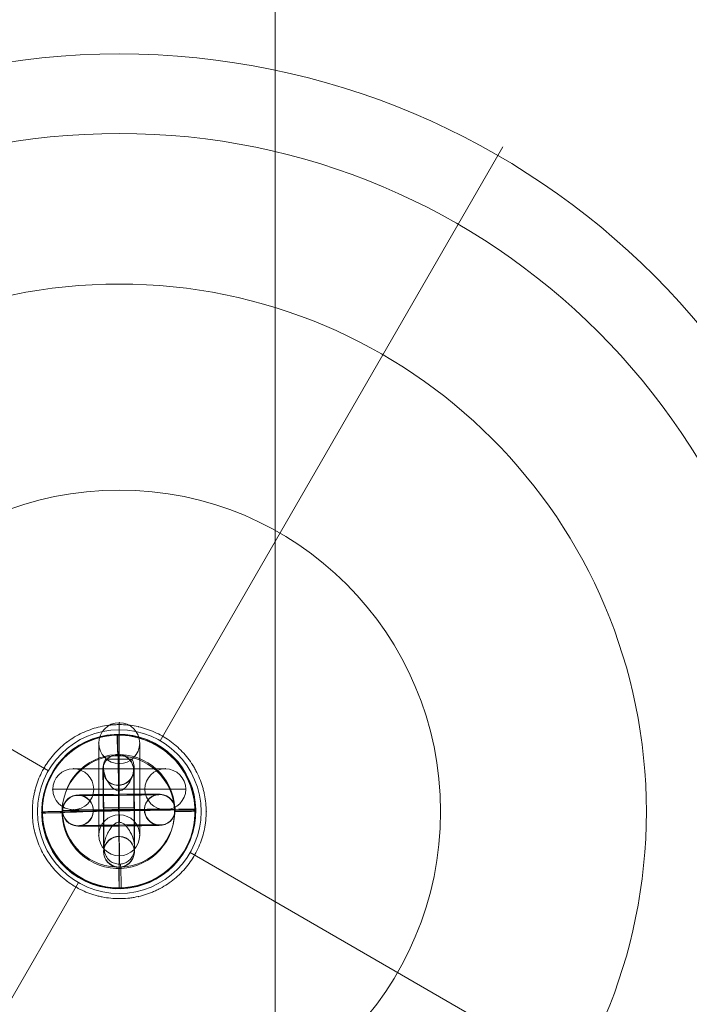
# Model space of a CAD drawing. Units: millimetres. Extents: x -13590 to -2140, y -14515 to -7565.
# Drawn here: x -9523 to -9392, y -10414 to -10221 of the extents above; entities that cross this region are included whole.
import ezdxf

# ---------------------------------------------------------------- set-up
doc = ezdxf.new("R2010")
doc.units = ezdxf.units.MM
doc.header["$MEASUREMENT"] = 0
for name, color, linetype, lineweight in [('Level 9', 7, 'Continuous', 0), ('themes3 - Level 25', 7, 'Continuous', 0), ('themes3 - Level 26', 7, 'Continuous', 0), ('themes3 - Level 41', 7, 'Continuous', 0)]:
    doc.layers.add(name, color=color, linetype=linetype, lineweight=lineweight)

# ---------------------------------------------------------------- blocks, each defined once
blk = doc.blocks.new('From Smart Solid_58')
at = {"layer": 'themes3 - Level 25', "color": 156, "linetype": 'Continuous', "lineweight": 13}
for p, q in [((-0.44, 14.92), (-0.39, 15.07)), ((14.97, 0.34), (15.02, 0.49)), ((-15.02, -0.49), (-14.97, -0.34)), ((0.39, -15.07), (0.44, -14.92))]:
    blk.add_line(p, q, dxfattribs=at)
at = {"layer": 'themes3 - Level 25', "color": 156, "linetype": 'Continuous', "lineweight": 13, "extrusion": (0, 0, -1)}
blk.add_ellipse((-0.02, -0.07), major_axis=(14.41, -4.17), ratio=0.999987, dxfattribs=at)
at = {"layer": 'themes3 - Level 25', "color": 156, "linetype": 'Continuous', "lineweight": 13}
for centre, major_axis, ratio in [((0.02, 0.07), (14.41, -4.17), 0.999987), ((0.01, 0.72), (-3, -0.02), 0.000837)]:
    blk.add_ellipse(centre, major_axis=major_axis, ratio=ratio, dxfattribs=at)
at = {"layer": 'themes3 - Level 25', "color": 156, "linetype": 'Continuous', "lineweight": 13, "extrusion": (0, 0, -1)}
for centre, major_axis, ratio, start_param, end_param in [((0.02, 0.07), (0.41, -14.99), 0.001555, 3.136723, 3.891), ((0, 0.73), (0.08, -11), 0.001028, 3.142429, 6.268179), ((-3, 0.71), (0.06, -8), 0.001028, 3.302521, 6.002713), ((3, 0.75), (0.06, -8), 0.001028, 3.30483, 6.000317), ((0.02, 0.07), (0.41, -14.99), 0.001555, 4.444821, 4.707519), ((0, 0.73), (0.04, -5), 0.001028, 3.98896, 5.332269), ((0.02, 0.07), (-14.99, -0.41), 0.00487, 0.001555, 1.572351)]:
    blk.add_ellipse(centre, major_axis=major_axis, ratio=ratio, start_param=start_param, end_param=end_param, dxfattribs=at)
at = {"layer": 'themes3 - Level 25', "color": 156, "linetype": 'Continuous', "lineweight": 13}
for major_axis, ratio, start_param, end_param in [((-14.99, -0.41), 0.00487, 3.140038, 4.710834), ((0.41, -14.99), 0.001555, 1.424164, 1.575666), ((0.41, -14.99), 0.001555, 0.00487, 0.812891)]:
    blk.add_ellipse((0.02, 0.07), major_axis=major_axis, ratio=ratio, start_param=start_param, end_param=end_param, dxfattribs=at)
for points, knots in [([(-2.67, 10.21), (-2.86, 9.88), (-2.97, 9.52), (-3.02, 9.16), (-3.1, 8.64), (-3.05, 8.09), (-2.92, 7.56), (-2.78, 7.01), (-2.55, 6.46), (-2.25, 5.94), (-2.03, 5.55), (-1.77, 5.18), (-1.45, 4.84), (-1.29, 4.66), (-1.11, 4.5), (-0.92, 4.36), (-0.77, 4.25), (-0.61, 4.16), (-0.44, 4.11), (-0.31, 4.06), (-0.18, 4.04), (-0.05, 4.04), (0.09, 4.03), (0.22, 4.06), (0.35, 4.1), (0.52, 4.15), (0.68, 4.23), (0.82, 4.33), (1.09, 4.52), (1.32, 4.76), (1.53, 5), (1.95, 5.51), (2.27, 6.08), (2.51, 6.64), (2.76, 7.25), (2.92, 7.87), (2.94, 8.48), (2.95, 8.92), (2.9, 9.36), (2.75, 9.78), (2.69, 9.94), (2.61, 10.11), (2.52, 10.26)], [0, 0, 0, 0, 0.080781, 0.080781, 0.080781, 0.195618, 0.195618, 0.195618, 0.312912, 0.312912, 0.312912, 0.398094, 0.398094, 0.398094, 0.441806, 0.441806, 0.441806, 0.473855, 0.473855, 0.473855, 0.497071, 0.497071, 0.497071, 0.520367, 0.520367, 0.520367, 0.551801, 0.551801, 0.551801, 0.611116, 0.611116, 0.611116, 0.73407, 0.73407, 0.73407, 0.865258, 0.865258, 0.865258, 0.961366, 0.961366, 0.961366, 1, 1, 1, 1]), ([(0.24, -2.12), (0.11, -2.09), (-0.03, -2.09), (-0.15, -2.11), (-0.28, -2.14), (-0.41, -2.18), (-0.53, -2.23), (-0.73, -2.33), (-0.91, -2.47), (-1.08, -2.62), (-1.42, -2.94), (-1.7, -3.32), (-1.94, -3.71), (-2.34, -4.36), (-2.64, -5.07), (-2.8, -5.78), (-2.94, -6.36), (-2.98, -6.95), (-2.91, -7.51), (-2.85, -7.93), (-2.73, -8.35), (-2.53, -8.73), (-2.37, -9.02), (-2.15, -9.3), (-1.88, -9.54), (-1.66, -9.74), (-1.4, -9.9), (-1.12, -10.03), (-0.83, -10.15), (-0.51, -10.23), (-0.19, -10.26), (0.09, -10.28), (0.39, -10.27), (0.67, -10.21), (0.94, -10.15), (1.2, -10.06), (1.43, -9.93), (1.68, -9.8), (1.9, -9.64), (2.09, -9.45), (2.31, -9.24), (2.5, -8.99), (2.64, -8.73), (2.85, -8.35), (2.97, -7.92), (3.02, -7.49), (3.09, -6.93), (3.04, -6.33), (2.9, -5.75), (2.76, -5.16), (2.52, -4.57), (2.21, -4.01), (2, -3.64), (1.76, -3.27), (1.46, -2.94), (1.3, -2.75), (1.12, -2.58), (0.92, -2.43), (0.78, -2.33), (0.62, -2.23), (0.45, -2.17), (0.38, -2.15), (0.31, -2.13), (0.24, -2.12)], [0, 0, 0, 0, 0.016412, 0.016412, 0.016412, 0.032717, 0.032717, 0.032717, 0.061376, 0.061376, 0.061376, 0.121314, 0.121314, 0.121314, 0.223226, 0.223226, 0.223226, 0.306126, 0.306126, 0.306126, 0.367928, 0.367928, 0.367928, 0.416772, 0.416772, 0.416772, 0.457313, 0.457313, 0.457313, 0.498169, 0.498169, 0.498169, 0.534358, 0.534358, 0.534358, 0.569148, 0.569148, 0.569148, 0.606094, 0.606094, 0.606094, 0.648209, 0.648209, 0.648209, 0.711304, 0.711304, 0.711304, 0.794527, 0.794527, 0.794527, 0.879458, 0.879458, 0.879458, 0.936543, 0.936543, 0.936543, 0.968054, 0.968054, 0.968054, 0.991044, 0.991044, 0.991044, 1, 1, 1, 1])]:
    blk.add_open_spline(points, degree=3, knots=knots, dxfattribs=at)
blk.add_open_spline([(-2.67, 10.21), (-0.94, 10.22), (0.79, 10.24), (2.52, 10.26)], degree=3, dxfattribs=at)
blk = doc.blocks.new('From Smart Solid_359')
at = {"layer": 'themes3 - Level 26', "color": 253, "lineweight": 13}
for p, q in [((-8.04, 2.89), (-8.02, 2.96)), ((7.98, 3.11), (7.96, 3.04)), ((5.01, 0.09), (4.99, 0.01)), ((11.01, 0.14), (10.99, 0.07)), ((-11.01, -0.14), (-10.99, -0.07)), ((-5.01, -0.08), (-4.99, -0.01)), ((-7.98, -3.11), (-7.96, -3.04)), ((8.04, -2.88), (8.02, -2.96))]:
    blk.add_line(p, q, dxfattribs=at)
for centre, major_axis, ratio in [((-8.01, -0.11), (2.91, -0.73), 0.999967), ((-7.99, -0.04), (2.91, -0.73), 0.999967), ((-7.99, -0.04), (2.91, -0.73), 0.999967), ((-0.02, -0.1), (-0.03, 3), 0.002042)]:
    blk.add_ellipse(centre, major_axis=major_axis, ratio=ratio, dxfattribs=at)
at = {"layer": 'themes3 - Level 26', "color": 253, "lineweight": 13, "extrusion": (0, 0, -1)}
for centre, major_axis, start_param, end_param in [((-0.04, 2.96), (8, 0.08), 0.002042, 3.143634), ((-0.02, 3.04), (8, 0.08), 3.143634, 6.285227), ((-0.01, -0.04), (11, 0.11), 0.002042, 3.143634), ((0.01, 0.04), (11, 0.11), 3.143634, 6.285227), ((-0.01, -0.04), (5, 0.05), 0.002042, 3.143634), ((0.01, 0.04), (5, 0.05), 3.143634, 6.285227), ((0.02, -3.03), (8, 0.08), 0.002042, 3.143634), ((0.04, -2.96), (8, 0.08), 3.143634, 6.285227)]:
    blk.add_ellipse(centre, major_axis=major_axis, ratio=0.007837, start_param=start_param, end_param=end_param, dxfattribs=at)
for centre, major_axis, ratio in [((0.02, 0.1), (-0.03, 3), 0.002042), ((7.99, 0.04), (-2.91, 0.73), 0.999967), ((7.99, 0.04), (-2.91, 0.73), 0.999967), ((8.01, 0.11), (-2.91, 0.73), 0.999967)]:
    blk.add_ellipse(centre, major_axis=major_axis, ratio=ratio, dxfattribs=at)
blk = doc.blocks.new('From Smart Solid_360')
at = {"layer": 'themes3 - Level 26', "color": 253, "lineweight": 13}
for p, q in [((-0.11, 10.98), (-0.11, 11.02)), ((-3.08, 7.95), (-3.08, 7.99)), ((2.92, 8.01), (2.92, 8.05)), ((-0.05, 4.98), (-0.05, 5.02)), ((0.05, -4.98), (0.04, -5.02)), ((-2.92, -8.01), (-2.93, -8.05)), ((3.08, -7.95), (3.07, -7.99)), ((0.11, -10.98), (0.1, -11.02))]:
    blk.add_line(p, q, dxfattribs=at)
for centre in [(-0.08, 7.98), (-0.08, 8.02)]:
    blk.add_ellipse(centre, major_axis=(-2.91, 0.73), ratio=0.999967, dxfattribs=at)
at = {"layer": 'themes3 - Level 26', "color": 253, "lineweight": 13, "extrusion": (0, 0, -1)}
for centre, major_axis, ratio in [((-0.08, 8.02), (-2.91, 0.73), 0.999967), ((0.02, 0.08), (-3, -0.03), 0.007837), ((0.07, -8.02), (-2.91, 0.73), 0.999967), ((0.08, -7.98), (-2.91, 0.73), 0.999967)]:
    blk.add_ellipse(centre, major_axis=major_axis, ratio=ratio, dxfattribs=at)
for centre, major_axis in [((0, 0.02), (-0.11, 11)), ((-3, -0.01), (-0.08, 8)), ((3, 0.05), (-0.08, 8)), ((0, 0.02), (-0.05, 5))]:
    blk.add_ellipse(centre, major_axis=major_axis, ratio=0.00205, start_param=6.275348, end_param=9.416941, dxfattribs=at)
blk = doc.blocks.new('From Smart Solid_399')
at = {"layer": 'themes3 - Level 26', "color": 253, "linetype": 'Continuous', "lineweight": 13}
for p, q in [((0, -13), (0, 13)), ((0, -13), (0, 13)), ((-4, -9), (-4, 9)), ((-4, -9), (-4, 9)), ((4, -9), (4, 9)), ((4, -9), (4, 9)), ((0, -5), (0, 5)), ((0, -5), (0, 5)), ((-4, 0), (4, 0)), ((4, 0), (-4, 0))]:
    blk.add_line(p, q, dxfattribs=at)
at = {"layer": 'themes3 - Level 26', "color": 253, "linetype": 'Continuous', "lineweight": 13, "extrusion": (0, 0, -1)}
blk.add_arc((0, 9), 4, 0, 360, dxfattribs=at)
blk.add_arc((0, 9), 4, 0, 360, dxfattribs=at)
blk.add_arc((0, 9), 4, 0, 360, dxfattribs=at)
at = {"layer": 'themes3 - Level 26', "color": 253, "linetype": 'Continuous', "lineweight": 13}
blk.add_arc((0, -9), 4, 0, 360, dxfattribs=at)
blk.add_arc((0, -9), 4, 0, 360, dxfattribs=at)
blk.add_arc((0, -9), 4, 0, 360, dxfattribs=at)
for p in [(0, 13), (-4, 9), (4, 9), (0, 5), (0, -5), (-4, -9), (4, -9), (0, -13)]:
    blk.add_point(p, dxfattribs=at)
blk = doc.blocks.new('From Smart Solid_400')
at = {"layer": 'themes3 - Level 26', "color": 253, "linetype": 'Continuous', "lineweight": 13}
for p, q in [((9, 4), (-9, 4)), ((9, 4), (-9, 4)), ((0, -4), (0, 4)), ((0, 4), (0, -4)), ((13, 0), (-13, 0)), ((13, 0), (-13, 0)), ((5, 0), (-5, 0)), ((5, 0), (-5, 0)), ((9, -4), (-9, -4)), ((9, -4), (-9, -4))]:
    blk.add_line(p, q, dxfattribs=at)
at = {"layer": 'themes3 - Level 26', "color": 253, "linetype": 'Continuous', "lineweight": 13, "extrusion": (0, 0, -1)}
blk.add_arc((9, 0), 4, 0, 360, dxfattribs=at)
blk.add_arc((9, 0), 4, 0, 360, dxfattribs=at)
blk.add_arc((9, 0), 4, 0, 360, dxfattribs=at)
at = {"layer": 'themes3 - Level 26', "color": 253, "linetype": 'Continuous', "lineweight": 13}
blk.add_arc((9, 0), 4, 0, 360, dxfattribs=at)
blk.add_arc((9, 0), 4, 0, 360, dxfattribs=at)
blk.add_arc((9, 0), 4, 0, 360, dxfattribs=at)
for p in [(-9, 4), (9, 4), (-13, 0), (-5, 0), (5, 0), (13, 0), (-9, -4), (9, -4)]:
    blk.add_point(p, dxfattribs=at)
blk = doc.blocks.new('From Smart Solid_401')
at = {"layer": 'themes3 - Level 26', "color": 253, "linetype": 'Continuous', "lineweight": 13}
for p, q in [((9, 4), (-9, 4)), ((9, 4), (-9, 4)), ((0, -4), (0, 4)), ((0, 4), (0, -4)), ((13, 0), (-13, 0)), ((13, 0), (-13, 0)), ((5, 0), (-5, 0)), ((5, 0), (-5, 0)), ((9, -4), (-9, -4)), ((9, -4), (-9, -4))]:
    blk.add_line(p, q, dxfattribs=at)
at = {"layer": 'themes3 - Level 26', "color": 253, "linetype": 'Continuous', "lineweight": 13, "extrusion": (0, 0, -1)}
blk.add_arc((9, 0), 4, 0, 360, dxfattribs=at)
blk.add_arc((9, 0), 4, 0, 360, dxfattribs=at)
blk.add_arc((9, 0), 4, 0, 360, dxfattribs=at)
at = {"layer": 'themes3 - Level 26', "color": 253, "linetype": 'Continuous', "lineweight": 13}
blk.add_arc((9, 0), 4, 0, 360, dxfattribs=at)
blk.add_arc((9, 0), 4, 0, 360, dxfattribs=at)
blk.add_arc((9, 0), 4, 0, 360, dxfattribs=at)
for p in [(-9, 4), (9, 4), (-13, 0), (-5, 0), (5, 0), (13, 0), (-9, -4), (9, -4)]:
    blk.add_point(p, dxfattribs=at)
blk = doc.blocks.new('From Smart Solid_402')
at = {"layer": 'themes3 - Level 26', "color": 253, "linetype": 'Continuous', "lineweight": 13}
for p, q in [((0, -13), (0, 13)), ((0, -13), (0, 13)), ((-4, -9), (-4, 9)), ((-4, -9), (-4, 9)), ((4, -9), (4, 9)), ((4, -9), (4, 9)), ((0, -5), (0, 5)), ((0, -5), (0, 5)), ((-4, 0), (4, 0)), ((4, 0), (-4, 0))]:
    blk.add_line(p, q, dxfattribs=at)
at = {"layer": 'themes3 - Level 26', "color": 253, "linetype": 'Continuous', "lineweight": 13, "extrusion": (0, 0, -1)}
blk.add_arc((0, 9), 4, 0, 360, dxfattribs=at)
blk.add_arc((0, 9), 4, 0, 360, dxfattribs=at)
blk.add_arc((0, 9), 4, 0, 360, dxfattribs=at)
at = {"layer": 'themes3 - Level 26', "color": 253, "linetype": 'Continuous', "lineweight": 13}
blk.add_arc((0, -9), 4, 0, 360, dxfattribs=at)
blk.add_arc((0, -9), 4, 0, 360, dxfattribs=at)
blk.add_arc((0, -9), 4, 0, 360, dxfattribs=at)
for p in [(0, 13), (-4, 9), (4, 9), (0, 5), (0, -5), (-4, -9), (4, -9), (0, -13)]:
    blk.add_point(p, dxfattribs=at)
blk = doc.blocks.new('From Smart Solid_403')
at = {"layer": 'themes3 - Level 26', "color": 253, "linetype": 'Continuous', "lineweight": 13}
for p, q in [((0, -13), (0, 13)), ((0, -13), (0, 13)), ((-4, -9), (-4, 9)), ((-4, -9), (-4, 9)), ((4, -9), (4, 9)), ((4, -9), (4, 9)), ((0, -5), (0, 5)), ((0, -5), (0, 5)), ((-4, 0), (4, 0)), ((4, 0), (-4, 0))]:
    blk.add_line(p, q, dxfattribs=at)
at = {"layer": 'themes3 - Level 26', "color": 253, "linetype": 'Continuous', "lineweight": 13, "extrusion": (0, 0, -1)}
blk.add_arc((0, 9), 4, 0, 360, dxfattribs=at)
blk.add_arc((0, 9), 4, 0, 360, dxfattribs=at)
blk.add_arc((0, 9), 4, 0, 360, dxfattribs=at)
at = {"layer": 'themes3 - Level 26', "color": 253, "linetype": 'Continuous', "lineweight": 13}
blk.add_arc((0, -9), 4, 0, 360, dxfattribs=at)
blk.add_arc((0, -9), 4, 0, 360, dxfattribs=at)
blk.add_arc((0, -9), 4, 0, 360, dxfattribs=at)
for p in [(0, 13), (-4, 9), (4, 9), (0, 5), (0, -5), (-4, -9), (4, -9), (0, -13)]:
    blk.add_point(p, dxfattribs=at)
blk = doc.blocks.new('From Smart Solid_404')
at = {"layer": 'themes3 - Level 26', "color": 253, "linetype": 'Continuous', "lineweight": 13}
for p, q in [((9, 4), (-9, 4)), ((9, 4), (-9, 4)), ((0, -4), (0, 4)), ((0, 4), (0, -4)), ((13, 0), (-13, 0)), ((13, 0), (-13, 0)), ((5, 0), (-5, 0)), ((5, 0), (-5, 0)), ((9, -4), (-9, -4)), ((9, -4), (-9, -4))]:
    blk.add_line(p, q, dxfattribs=at)
at = {"layer": 'themes3 - Level 26', "color": 253, "linetype": 'Continuous', "lineweight": 13, "extrusion": (0, 0, -1)}
blk.add_arc((9, 0), 4, 0, 360, dxfattribs=at)
blk.add_arc((9, 0), 4, 0, 360, dxfattribs=at)
blk.add_arc((9, 0), 4, 0, 360, dxfattribs=at)
at = {"layer": 'themes3 - Level 26', "color": 253, "linetype": 'Continuous', "lineweight": 13}
blk.add_arc((9, 0), 4, 0, 360, dxfattribs=at)
blk.add_arc((9, 0), 4, 0, 360, dxfattribs=at)
blk.add_arc((9, 0), 4, 0, 360, dxfattribs=at)
for p in [(-9, 4), (9, 4), (-13, 0), (-5, 0), (5, 0), (13, 0), (-9, -4), (9, -4)]:
    blk.add_point(p, dxfattribs=at)
blk = doc.blocks.new('From Smart Solid_405')
at = {"layer": 'themes3 - Level 26', "color": 253, "linetype": 'Continuous', "lineweight": 13}
for p, q in [((0, -13), (0, 13)), ((0, -13), (0, 13)), ((-4, -9), (-4, 9)), ((-4, -9), (-4, 9)), ((4, -9), (4, 9)), ((4, -9), (4, 9)), ((0, -5), (0, 5)), ((0, -5), (0, 5)), ((-4, 0), (4, 0)), ((4, 0), (-4, 0))]:
    blk.add_line(p, q, dxfattribs=at)
at = {"layer": 'themes3 - Level 26', "color": 253, "linetype": 'Continuous', "lineweight": 13, "extrusion": (0, 0, -1)}
blk.add_arc((0, 9), 4, 0, 360, dxfattribs=at)
blk.add_arc((0, 9), 4, 0, 360, dxfattribs=at)
blk.add_arc((0, 9), 4, 0, 360, dxfattribs=at)
at = {"layer": 'themes3 - Level 26', "color": 253, "linetype": 'Continuous', "lineweight": 13}
blk.add_arc((0, -9), 4, 0, 360, dxfattribs=at)
blk.add_arc((0, -9), 4, 0, 360, dxfattribs=at)
blk.add_arc((0, -9), 4, 0, 360, dxfattribs=at)
for p in [(0, 13), (-4, 9), (4, 9), (0, 5), (0, -5), (-4, -9), (4, -9), (0, -13)]:
    blk.add_point(p, dxfattribs=at)
blk = doc.blocks.new('From Smart Solid_406')
at = {"layer": 'themes3 - Level 26', "color": 253, "linetype": 'Continuous', "lineweight": 13}
for p, q in [((9, 4), (-9, 4)), ((9, 4), (-9, 4)), ((0, -4), (0, 4)), ((0, 4), (0, -4)), ((13, 0), (-13, 0)), ((13, 0), (-13, 0)), ((5, 0), (-5, 0)), ((5, 0), (-5, 0)), ((9, -4), (-9, -4)), ((9, -4), (-9, -4))]:
    blk.add_line(p, q, dxfattribs=at)
at = {"layer": 'themes3 - Level 26', "color": 253, "linetype": 'Continuous', "lineweight": 13, "extrusion": (0, 0, -1)}
blk.add_arc((9, 0), 4, 0, 360, dxfattribs=at)
blk.add_arc((9, 0), 4, 0, 360, dxfattribs=at)
blk.add_arc((9, 0), 4, 0, 360, dxfattribs=at)
at = {"layer": 'themes3 - Level 26', "color": 253, "linetype": 'Continuous', "lineweight": 13}
blk.add_arc((9, 0), 4, 0, 360, dxfattribs=at)
blk.add_arc((9, 0), 4, 0, 360, dxfattribs=at)
blk.add_arc((9, 0), 4, 0, 360, dxfattribs=at)
for p in [(-9, 4), (9, 4), (-13, 0), (-5, 0), (5, 0), (13, 0), (-9, -4), (9, -4)]:
    blk.add_point(p, dxfattribs=at)
blk = doc.blocks.new('From Smart Solid_407')
at = {"layer": 'themes3 - Level 26', "color": 253, "linetype": 'Continuous', "lineweight": 13}
for p, q in [((0, -13), (0, 13)), ((0, -13), (0, 13)), ((-4, -9), (-4, 9)), ((-4, -9), (-4, 9)), ((4, -9), (4, 9)), ((4, -9), (4, 9)), ((0, -5), (0, 5)), ((0, -5), (0, 5)), ((-4, 0), (4, 0)), ((4, 0), (-4, 0))]:
    blk.add_line(p, q, dxfattribs=at)
at = {"layer": 'themes3 - Level 26', "color": 253, "linetype": 'Continuous', "lineweight": 13, "extrusion": (0, 0, -1)}
blk.add_arc((0, 9), 4, 0, 360, dxfattribs=at)
blk.add_arc((0, 9), 4, 0, 360, dxfattribs=at)
blk.add_arc((0, 9), 4, 0, 360, dxfattribs=at)
at = {"layer": 'themes3 - Level 26', "color": 253, "linetype": 'Continuous', "lineweight": 13}
blk.add_arc((0, -9), 4, 0, 360, dxfattribs=at)
blk.add_arc((0, -9), 4, 0, 360, dxfattribs=at)
blk.add_arc((0, -9), 4, 0, 360, dxfattribs=at)
for p in [(0, 13), (-4, 9), (4, 9), (0, 5), (0, -5), (-4, -9), (4, -9), (0, -13)]:
    blk.add_point(p, dxfattribs=at)
blk = doc.blocks.new('From Smart Solid_408')
at = {"layer": 'themes3 - Level 26', "color": 253, "linetype": 'Continuous', "lineweight": 13}
for p, q in [((9, 4), (-9, 4)), ((9, 4), (-9, 4)), ((0, -4), (0, 4)), ((0, 4), (0, -4)), ((13, 0), (-13, 0)), ((13, 0), (-13, 0)), ((5, 0), (-5, 0)), ((5, 0), (-5, 0)), ((9, -4), (-9, -4)), ((9, -4), (-9, -4))]:
    blk.add_line(p, q, dxfattribs=at)
at = {"layer": 'themes3 - Level 26', "color": 253, "linetype": 'Continuous', "lineweight": 13, "extrusion": (0, 0, -1)}
blk.add_arc((9, 0), 4, 0, 360, dxfattribs=at)
blk.add_arc((9, 0), 4, 0, 360, dxfattribs=at)
blk.add_arc((9, 0), 4, 0, 360, dxfattribs=at)
at = {"layer": 'themes3 - Level 26', "color": 253, "linetype": 'Continuous', "lineweight": 13}
blk.add_arc((9, 0), 4, 0, 360, dxfattribs=at)
blk.add_arc((9, 0), 4, 0, 360, dxfattribs=at)
blk.add_arc((9, 0), 4, 0, 360, dxfattribs=at)
for p in [(-9, 4), (9, 4), (-13, 0), (-5, 0), (5, 0), (13, 0), (-9, -4), (9, -4)]:
    blk.add_point(p, dxfattribs=at)
blk = doc.blocks.new('From Smart Solid_409')
at = {"layer": 'themes3 - Level 26', "color": 253, "linetype": 'Continuous', "lineweight": 13}
for p, q in [((0, -13), (0, 13)), ((0, -13), (0, 13)), ((-4, -9), (-4, 9)), ((-4, -9), (-4, 9)), ((4, -9), (4, 9)), ((4, -9), (4, 9)), ((0, -5), (0, 5)), ((0, -5), (0, 5)), ((-4, 0), (4, 0)), ((4, 0), (-4, 0))]:
    blk.add_line(p, q, dxfattribs=at)
at = {"layer": 'themes3 - Level 26', "color": 253, "linetype": 'Continuous', "lineweight": 13, "extrusion": (0, 0, -1)}
blk.add_arc((0, 9), 4, 0, 360, dxfattribs=at)
blk.add_arc((0, 9), 4, 0, 360, dxfattribs=at)
blk.add_arc((0, 9), 4, 0, 360, dxfattribs=at)
at = {"layer": 'themes3 - Level 26', "color": 253, "linetype": 'Continuous', "lineweight": 13}
blk.add_arc((0, -9), 4, 0, 360, dxfattribs=at)
blk.add_arc((0, -9), 4, 0, 360, dxfattribs=at)
blk.add_arc((0, -9), 4, 0, 360, dxfattribs=at)
for p in [(0, 13), (-4, 9), (4, 9), (0, 5), (0, -5), (-4, -9), (4, -9), (0, -13)]:
    blk.add_point(p, dxfattribs=at)
blk = doc.blocks.new('From Smart Solid_410')
at = {"layer": 'themes3 - Level 26', "color": 253, "linetype": 'Continuous', "lineweight": 13}
for p, q in [((9, 4), (-9, 4)), ((9, 4), (-9, 4)), ((0, -4), (0, 4)), ((0, 4), (0, -4)), ((13, 0), (-13, 0)), ((13, 0), (-13, 0)), ((5, 0), (-5, 0)), ((5, 0), (-5, 0)), ((9, -4), (-9, -4)), ((9, -4), (-9, -4))]:
    blk.add_line(p, q, dxfattribs=at)
at = {"layer": 'themes3 - Level 26', "color": 253, "linetype": 'Continuous', "lineweight": 13, "extrusion": (0, 0, -1)}
blk.add_arc((9, 0), 4, 0, 360, dxfattribs=at)
blk.add_arc((9, 0), 4, 0, 360, dxfattribs=at)
blk.add_arc((9, 0), 4, 0, 360, dxfattribs=at)
at = {"layer": 'themes3 - Level 26', "color": 253, "linetype": 'Continuous', "lineweight": 13}
blk.add_arc((9, 0), 4, 0, 360, dxfattribs=at)
blk.add_arc((9, 0), 4, 0, 360, dxfattribs=at)
blk.add_arc((9, 0), 4, 0, 360, dxfattribs=at)
for p in [(-9, 4), (9, 4), (-13, 0), (-5, 0), (5, 0), (13, 0), (-9, -4), (9, -4)]:
    blk.add_point(p, dxfattribs=at)
blk = doc.blocks.new('From Smart Solid_411')
at = {"layer": 'themes3 - Level 26', "color": 253, "linetype": 'Continuous', "lineweight": 13}
for p, q in [((0, -13), (0, 13)), ((0, -13), (0, 13)), ((-4, -9), (-4, 9)), ((-4, -9), (-4, 9)), ((4, -9), (4, 9)), ((4, -9), (4, 9)), ((0, -5), (0, 5)), ((0, -5), (0, 5)), ((-4, 0), (4, 0)), ((4, 0), (-4, 0))]:
    blk.add_line(p, q, dxfattribs=at)
at = {"layer": 'themes3 - Level 26', "color": 253, "linetype": 'Continuous', "lineweight": 13, "extrusion": (0, 0, -1)}
blk.add_arc((0, 9), 4, 0, 360, dxfattribs=at)
blk.add_arc((0, 9), 4, 0, 360, dxfattribs=at)
blk.add_arc((0, 9), 4, 0, 360, dxfattribs=at)
at = {"layer": 'themes3 - Level 26', "color": 253, "linetype": 'Continuous', "lineweight": 13}
blk.add_arc((0, -9), 4, 0, 360, dxfattribs=at)
blk.add_arc((0, -9), 4, 0, 360, dxfattribs=at)
blk.add_arc((0, -9), 4, 0, 360, dxfattribs=at)
for p in [(0, 13), (-4, 9), (4, 9), (0, 5), (0, -5), (-4, -9), (4, -9), (0, -13)]:
    blk.add_point(p, dxfattribs=at)
blk = doc.blocks.new('From Smart Solid_412')
at = {"layer": 'themes3 - Level 26', "color": 253, "linetype": 'Continuous', "lineweight": 13}
for p, q in [((9, 4), (-9, 4)), ((9, 4), (-9, 4)), ((0, -4), (0, 4)), ((0, 4), (0, -4)), ((13, 0), (-13, 0)), ((13, 0), (-13, 0)), ((5, 0), (-5, 0)), ((5, 0), (-5, 0)), ((9, -4), (-9, -4)), ((9, -4), (-9, -4))]:
    blk.add_line(p, q, dxfattribs=at)
at = {"layer": 'themes3 - Level 26', "color": 253, "linetype": 'Continuous', "lineweight": 13, "extrusion": (0, 0, -1)}
blk.add_arc((9, 0), 4, 0, 360, dxfattribs=at)
blk.add_arc((9, 0), 4, 0, 360, dxfattribs=at)
blk.add_arc((9, 0), 4, 0, 360, dxfattribs=at)
at = {"layer": 'themes3 - Level 26', "color": 253, "linetype": 'Continuous', "lineweight": 13}
blk.add_arc((9, 0), 4, 0, 360, dxfattribs=at)
blk.add_arc((9, 0), 4, 0, 360, dxfattribs=at)
blk.add_arc((9, 0), 4, 0, 360, dxfattribs=at)
for p in [(-9, 4), (9, 4), (-13, 0), (-5, 0), (5, 0), (13, 0), (-9, -4), (9, -4)]:
    blk.add_point(p, dxfattribs=at)
blk = doc.blocks.new('From Smart Solid_413')
at = {"layer": 'themes3 - Level 26', "color": 253, "linetype": 'Continuous', "lineweight": 13}
for p, q in [((9, 4), (-9, 4)), ((9, 4), (-9, 4)), ((0, -4), (0, 4)), ((0, 4), (0, -4)), ((13, 0), (-13, 0)), ((13, 0), (-13, 0)), ((5, 0), (-5, 0)), ((5, 0), (-5, 0)), ((9, -4), (-9, -4)), ((9, -4), (-9, -4))]:
    blk.add_line(p, q, dxfattribs=at)
at = {"layer": 'themes3 - Level 26', "color": 253, "linetype": 'Continuous', "lineweight": 13, "extrusion": (0, 0, -1)}
blk.add_arc((9, 0), 4, 0, 360, dxfattribs=at)
blk.add_arc((9, 0), 4, 0, 360, dxfattribs=at)
blk.add_arc((9, 0), 4, 0, 360, dxfattribs=at)
at = {"layer": 'themes3 - Level 26', "color": 253, "linetype": 'Continuous', "lineweight": 13}
blk.add_arc((9, 0), 4, 0, 360, dxfattribs=at)
blk.add_arc((9, 0), 4, 0, 360, dxfattribs=at)
blk.add_arc((9, 0), 4, 0, 360, dxfattribs=at)
for p in [(-9, 4), (9, 4), (-13, 0), (-5, 0), (5, 0), (13, 0), (-9, -4), (9, -4)]:
    blk.add_point(p, dxfattribs=at)
blk = doc.blocks.new('From Smart Solid_414')
at = {"layer": 'themes3 - Level 26', "color": 253, "linetype": 'Continuous', "lineweight": 13}
for p, q in [((0, -13), (0, 13)), ((0, -13), (0, 13)), ((-4, -9), (-4, 9)), ((-4, -9), (-4, 9)), ((4, -9), (4, 9)), ((4, -9), (4, 9)), ((0, -5), (0, 5)), ((0, -5), (0, 5)), ((-4, 0), (4, 0)), ((4, 0), (-4, 0))]:
    blk.add_line(p, q, dxfattribs=at)
at = {"layer": 'themes3 - Level 26', "color": 253, "linetype": 'Continuous', "lineweight": 13, "extrusion": (0, 0, -1)}
blk.add_arc((0, 9), 4, 0, 360, dxfattribs=at)
blk.add_arc((0, 9), 4, 0, 360, dxfattribs=at)
blk.add_arc((0, 9), 4, 0, 360, dxfattribs=at)
at = {"layer": 'themes3 - Level 26', "color": 253, "linetype": 'Continuous', "lineweight": 13}
blk.add_arc((0, -9), 4, 0, 360, dxfattribs=at)
blk.add_arc((0, -9), 4, 0, 360, dxfattribs=at)
blk.add_arc((0, -9), 4, 0, 360, dxfattribs=at)
for p in [(0, 13), (-4, 9), (4, 9), (0, 5), (0, -5), (-4, -9), (4, -9), (0, -13)]:
    blk.add_point(p, dxfattribs=at)
blk = doc.blocks.new('From Smart Solid_474')
at = {"layer": 'themes3 - Level 26', "color": 7, "linetype": 'Continuous', "lineweight": 13}
blk.add_open_spline([(-17, 0), (-17, -1.12), (-16.89, -2.23), (-16.57, -3.86), (-16.43, -4.4), (-16.19, -5.2), (-16.1, -5.46), (-15.91, -5.99), (-15.81, -6.25), (-15.28, -7.54), (-14.76, -8.51), (-13.99, -9.67), (-13.82, -9.9), (-13.49, -10.35), (-13.32, -10.57), (-12.79, -11.22), (-12.41, -11.63), (-11.24, -12.81), (-10.38, -13.51), (-9.22, -14.29), (-8.98, -14.44), (-8.5, -14.72), (-8.26, -14.86), (-7.52, -15.26), (-6.52, -15.73), (-5.48, -16.1), (-4.68, -16.35), (-4.41, -16.42), (-3.87, -16.56), (-3.59, -16.62), (-2.22, -16.89), (-1.12, -17), (0.54, -17), (1.1, -16.97), (1.94, -16.89), (2.22, -16.86), (2.77, -16.78), (3.04, -16.73), (4.41, -16.46), (5.47, -16.14), (6.75, -15.6), (7.01, -15.49), (7.51, -15.25), (7.76, -15.13), (8.5, -14.73), (8.98, -14.45), (10.36, -13.52), (11.22, -12.82), (12.41, -11.63), (12.79, -11.22), (13.49, -10.36), (14.15, -9.47), (14.72, -8.52), (15.25, -7.53), (15.49, -7.02), (16.13, -5.48), (16.45, -4.42), (16.72, -3.06), (16.77, -2.78), (16.85, -2.23), (16.89, -1.95), (16.97, -1.12), (17, -0.56), (17, 1.1), (16.89, 2.21), (16.62, 3.58), (16.56, 3.85), (16.42, 4.39), (16.35, 4.66), (16.11, 5.46), (15.73, 6.51), (15.26, 7.51), (14.87, 8.24), (14.73, 8.49), (14.45, 8.97), (14.3, 9.2), (13.52, 10.37), (12.82, 11.22), (11.64, 12.4), (11.23, 12.78), (10.58, 13.31), (10.36, 13.48), (9.91, 13.82), (9.68, 13.98), (8.53, 14.75), (7.55, 15.27), (6.27, 15.81), (6.01, 15.91), (5.48, 16.1), (5.21, 16.18), (4.41, 16.43), (3.87, 16.56), (2.24, 16.89), (1.14, 17), (-0.26, 17), (-0.54, 16.99), (-1.1, 16.97), (-1.38, 16.95), (-2.21, 16.87), (-3.3, 16.7), (-4.38, 16.44), (-5.45, 16.11), (-5.98, 15.92), (-7.53, 15.28), (-8.5, 14.76), (-9.89, 13.84), (-10.34, 13.51), (-11.21, 12.8), (-11.62, 12.42), (-12.8, 11.25), (-13.5, 10.39), (-14.28, 9.23), (-14.43, 9), (-14.72, 8.51), (-14.85, 8.27), (-15.25, 7.54), (-15.72, 6.53), (-16.1, 5.49), (-16.34, 4.69), (-16.42, 4.42), (-16.55, 3.88), (-16.62, 3.61), (-16.89, 2.23), (-17, 1.12), (-17, 0)], degree=3, knots=[0, 0, 0, 0, 0.03125, 0.03125, 0.046875, 0.046875, 0.054687, 0.054687, 0.0625, 0.0625, 0.09375, 0.09375, 0.101562, 0.101562, 0.109375, 0.109375, 0.125, 0.125, 0.15625, 0.15625, 0.164063, 0.164063, 0.171875, 0.171875, 0.1875, 0.203125, 0.203125, 0.210938, 0.210938, 0.21875, 0.21875, 0.25, 0.25, 0.265625, 0.265625, 0.273438, 0.273438, 0.28125, 0.28125, 0.3125, 0.3125, 0.320313, 0.320313, 0.328125, 0.328125, 0.34375, 0.34375, 0.375, 0.375, 0.390625, 0.390625, 0.40625, 0.421875, 0.421875, 0.4375, 0.4375, 0.46875, 0.46875, 0.476563, 0.476563, 0.484375, 0.484375, 0.5, 0.5, 0.53125, 0.53125, 0.539063, 0.539063, 0.546875, 0.546875, 0.5625, 0.578125, 0.578125, 0.585938, 0.585938, 0.59375, 0.59375, 0.625, 0.625, 0.640625, 0.640625, 0.648438, 0.648438, 0.65625, 0.65625, 0.6875, 0.6875, 0.695313, 0.695313, 0.703125, 0.703125, 0.71875, 0.71875, 0.75, 0.75, 0.757813, 0.757813, 0.765625, 0.765625, 0.78125, 0.796875, 0.796875, 0.8125, 0.8125, 0.84375, 0.84375, 0.859375, 0.859375, 0.875, 0.875, 0.90625, 0.90625, 0.914063, 0.914063, 0.921875, 0.921875, 0.9375, 0.953125, 0.953125, 0.960938, 0.960938, 0.96875, 0.96875, 1, 1, 1, 1], dxfattribs=at)
blk.add_open_spline([(-17, 0), (-17, -1.12), (-16.89, -2.23), (-16.57, -3.86), (-16.43, -4.4), (-16.19, -5.2), (-16.1, -5.46), (-15.91, -5.99), (-15.81, -6.25), (-15.28, -7.54), (-14.76, -8.51), (-13.99, -9.67), (-13.82, -9.9), (-13.49, -10.35), (-13.32, -10.57), (-12.79, -11.22), (-12.41, -11.63), (-11.24, -12.81), (-10.38, -13.51), (-9.22, -14.29), (-8.98, -14.44), (-8.5, -14.72), (-8.26, -14.86), (-7.52, -15.26), (-6.52, -15.73), (-5.48, -16.1), (-4.68, -16.35), (-4.41, -16.42), (-3.87, -16.56), (-3.59, -16.62), (-2.22, -16.89), (-1.12, -17), (0.54, -17), (1.1, -16.97), (1.94, -16.89), (2.22, -16.86), (2.77, -16.78), (3.04, -16.73), (4.41, -16.46), (5.47, -16.14), (6.75, -15.6), (7.01, -15.49), (7.51, -15.25), (7.76, -15.13), (8.5, -14.73), (8.98, -14.45), (10.36, -13.52), (11.22, -12.82), (12.41, -11.63), (12.79, -11.22), (13.49, -10.36), (14.15, -9.47), (14.72, -8.52), (15.25, -7.53), (15.49, -7.02), (16.13, -5.48), (16.45, -4.42), (16.72, -3.06), (16.77, -2.78), (16.85, -2.23), (16.89, -1.95), (16.97, -1.12), (17, -0.56), (17, 1.1), (16.89, 2.21), (16.62, 3.58), (16.56, 3.85), (16.42, 4.39), (16.35, 4.66), (16.11, 5.46), (15.73, 6.51), (15.26, 7.51), (14.87, 8.24), (14.73, 8.49), (14.45, 8.97), (14.3, 9.2), (13.52, 10.37), (12.82, 11.22), (11.64, 12.4), (11.23, 12.78), (10.58, 13.31), (10.36, 13.48), (9.91, 13.82), (9.68, 13.98), (8.53, 14.75), (7.55, 15.27), (6.27, 15.81), (6.01, 15.91), (5.48, 16.1), (5.21, 16.18), (4.41, 16.43), (3.87, 16.56), (2.24, 16.89), (1.14, 17), (-0.26, 17), (-0.54, 16.99), (-1.1, 16.97), (-1.38, 16.95), (-2.21, 16.87), (-3.3, 16.7), (-4.38, 16.44), (-5.45, 16.11), (-5.98, 15.92), (-7.53, 15.28), (-8.5, 14.76), (-9.89, 13.84), (-10.34, 13.51), (-11.21, 12.8), (-11.62, 12.42), (-12.8, 11.25), (-13.5, 10.39), (-14.28, 9.23), (-14.43, 9), (-14.72, 8.51), (-14.85, 8.27), (-15.25, 7.54), (-15.72, 6.53), (-16.1, 5.49), (-16.34, 4.69), (-16.42, 4.42), (-16.55, 3.88), (-16.62, 3.61), (-16.89, 2.23), (-17, 1.12), (-17, 0)], degree=3, knots=[0, 0, 0, 0, 0.03125, 0.03125, 0.046875, 0.046875, 0.054687, 0.054687, 0.0625, 0.0625, 0.09375, 0.09375, 0.101562, 0.101562, 0.109375, 0.109375, 0.125, 0.125, 0.15625, 0.15625, 0.164063, 0.164063, 0.171875, 0.171875, 0.1875, 0.203125, 0.203125, 0.210938, 0.210938, 0.21875, 0.21875, 0.25, 0.25, 0.265625, 0.265625, 0.273438, 0.273438, 0.28125, 0.28125, 0.3125, 0.3125, 0.320313, 0.320313, 0.328125, 0.328125, 0.34375, 0.34375, 0.375, 0.375, 0.390625, 0.390625, 0.40625, 0.421875, 0.421875, 0.4375, 0.4375, 0.46875, 0.46875, 0.476563, 0.476563, 0.484375, 0.484375, 0.5, 0.5, 0.53125, 0.53125, 0.539063, 0.539063, 0.546875, 0.546875, 0.5625, 0.578125, 0.578125, 0.585938, 0.585938, 0.59375, 0.59375, 0.625, 0.625, 0.640625, 0.640625, 0.648438, 0.648438, 0.65625, 0.65625, 0.6875, 0.6875, 0.695313, 0.695313, 0.703125, 0.703125, 0.71875, 0.71875, 0.75, 0.75, 0.757813, 0.757813, 0.765625, 0.765625, 0.78125, 0.796875, 0.796875, 0.8125, 0.8125, 0.84375, 0.84375, 0.859375, 0.859375, 0.875, 0.875, 0.90625, 0.90625, 0.914063, 0.914063, 0.921875, 0.921875, 0.9375, 0.953125, 0.953125, 0.960938, 0.960938, 0.96875, 0.96875, 1, 1, 1, 1], dxfattribs=at)
for p in [(3.73, 16.59), (-10.2, 13.6), (14.43, 8.98), (-16.48, 4.18), (17, 0), (-16.48, -4.18), (14.43, -8.98), (-10.2, -13.6), (3.73, -16.59)]:
    blk.add_point(p, dxfattribs=at)
blk = doc.blocks.new('From Smart Solid_486')
at = {"layer": 'themes3 - Level 25', "color": 156, "linetype": 'Continuous', "lineweight": 13}
for p, q in [((37.5, 902.5), (37.5, -902.5)), ((37.5, -902.5), (37.5, 902.5))]:
    blk.add_line(p, q, dxfattribs=at)
blk = doc.blocks.new('From Smart Solid_498')
at = {"layer": 'themes3 - Level 41', "color": 12, "linetype": 'Continuous', "lineweight": 13}
for p, q in [((8, 13.86), (75, 129.9)), ((-13.86, 8), (-129.9, 75)), ((13.86, -8), (129.9, -75)), ((-8, -13.86), (-75, -129.9))]:
    blk.add_line(p, q, dxfattribs=at)
for radius in [148.02, 148.02, 132.49, 132.49, 103.07, 103.07, 62.83, 62.83, 16, 16]:
    blk.add_arc((0, 0), radius, 0, 360, dxfattribs=at)
for p in [(8, 13.86), (-13.86, 8), (13.86, -8), (-8, -13.86)]:
    blk.add_point(p, dxfattribs=at)
blk = doc.blocks.new('From Smart Solid_550')
at = {"layer": 'themes3 - Level 26', "color": 253, "lineweight": 13}
for p, q in [((-0.17, 14.91), (-0.13, 15.08)), ((14.98, 0.06), (15.02, 0.24)), ((-15.02, -0.24), (-14.98, -0.06)), ((0.13, -15.09), (0.17, -14.91))]:
    blk.add_line(p, q, dxfattribs=at)
for centre, major_axis in [((-0.02, -0.09), (-14.55, 3.64)), ((0.03, 0.12), (10.67, -2.67))]:
    blk.add_ellipse(centre, major_axis=major_axis, ratio=0.999967, dxfattribs=at)
at = {"layer": 'themes3 - Level 26', "color": 253, "lineweight": 13, "extrusion": (0, 0, -1)}
for centre, major_axis in [((0.02, 0.09), (-14.55, 3.64)), ((-0.03, -0.12), (10.67, -2.67))]:
    blk.add_ellipse(centre, major_axis=major_axis, ratio=0.999967, dxfattribs=at)
at = {"layer": 'themes3 - Level 26', "color": 253, "lineweight": 13}
for centre, major_axis, ratio, start_param, end_param in [((-0.13, 10.91), (-0.04, 4), 0.002042, 0.007837, 1.578633), ((11.02, 0.2), (4, 0.04), 0.007837, 6.281143, 7.851939), ((-11.02, -0.2), (4, 0.04), 0.007837, 3.13955, 4.710347), ((0.13, -10.91), (-0.04, 4), 0.002042, 3.14943, 4.720226)]:
    blk.add_ellipse(centre, major_axis=major_axis, ratio=ratio, start_param=start_param, end_param=end_param, dxfattribs=at)
at = {"layer": 'themes3 - Level 26', "color": 253, "lineweight": 13, "extrusion": (0, 0, -1)}
for centre, major_axis, ratio, start_param, end_param in [((-0.09, 11.09), (-0.04, 4), 0.002042, 6.275348, 7.846145), ((-10.98, -0.02), (-4, -0.04), 0.007837, 0.002042, 1.572839), ((10.98, 0.02), (-4, -0.04), 0.007837, 3.143635, 4.714431), ((0.09, -11.09), (-0.04, 4), 0.002042, 3.133756, 4.704552)]:
    blk.add_ellipse(centre, major_axis=major_axis, ratio=ratio, start_param=start_param, end_param=end_param, dxfattribs=at)
blk = doc.blocks.new('themes3')
at = {"layer": 'themes3 - Level 25', "color": 156, "linetype": 'Continuous', "lineweight": 13}
for name, p in [('From Smart Solid_486', (-9510.71, -10918.66)), ('From Smart Solid_58', (-9503.77, -10376.08))]:
    blk.add_blockref(name, p, dxfattribs=at)
at = {"layer": 'themes3 - Level 26', "color": 7, "linetype": 'Continuous', "lineweight": 13}
blk.add_blockref('From Smart Solid_474', (-9503.72, -10376.1), dxfattribs=at)
at = {"layer": 'themes3 - Level 26', "color": 253, "lineweight": 13}
for name, p in [('From Smart Solid_550', (-9503.88, -10376.08)), ('From Smart Solid_360', (-9503.85, -10375.95)), ('From Smart Solid_359', (-9503.79, -10375.82))]:
    blk.add_blockref(name, p, dxfattribs=at)
at = {"layer": 'themes3 - Level 26', "color": 253, "linetype": 'Continuous', "lineweight": 13}
for name in ['From Smart Solid_399', 'From Smart Solid_402', 'From Smart Solid_403', 'From Smart Solid_405', 'From Smart Solid_407', 'From Smart Solid_409', 'From Smart Solid_411', 'From Smart Solid_414', 'From Smart Solid_400', 'From Smart Solid_401', 'From Smart Solid_404', 'From Smart Solid_406', 'From Smart Solid_408', 'From Smart Solid_410', 'From Smart Solid_412', 'From Smart Solid_413']:
    blk.add_blockref(name, (-9503.72, -10371.72), dxfattribs=at)
at = {"layer": 'themes3 - Level 41', "color": 12, "linetype": 'Continuous', "lineweight": 13}
blk.add_blockref('From Smart Solid_498', (-9503.72, -10376.1), dxfattribs=at)

msp = doc.modelspace()

# ---------------------------------------------------------------- block references
at = {"layer": 'Level 9', "color": 7, "linetype": 'Continuous', "lineweight": 0}
msp.add_blockref('themes3', (0, 0), dxfattribs=at)

doc.saveas('drawing.dxf')
